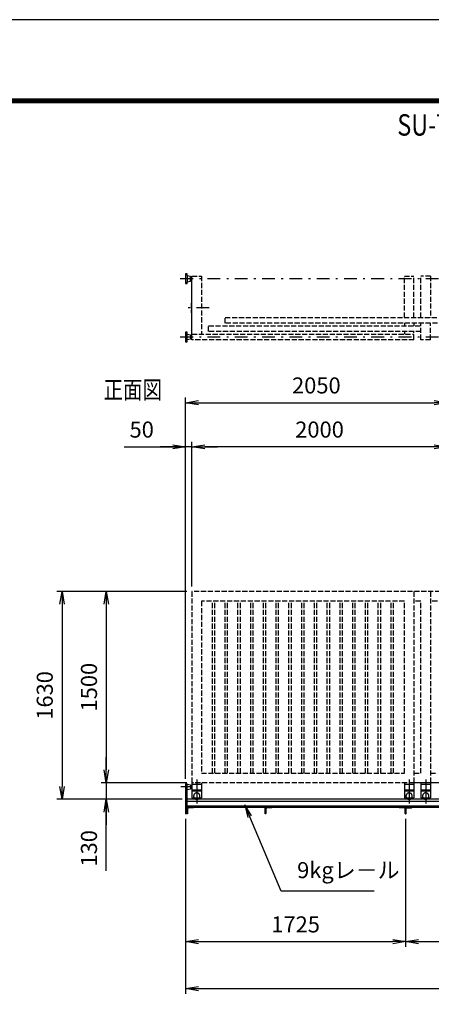
# Model space of a CAD drawing. Extents: x 0 to 23760, y 0 to 16800.
# Drawn here: x 4565 to 7792, y 9072 to 16800 of the extents above; entities that cross this region are included whole.
import ezdxf

# ---------------------------------------------------------------- set-up
doc = ezdxf.new("R2010")
doc.units = 0
doc.header["$LTSCALE"] = 20
doc.header["$MEASUREMENT"] = 0
doc.header["$PDMODE"] = 35
for name, pattern in [('CENTER', [160, 100, -20, 20, -20]), ('JIS_DASHDOT', [10.7, 5, -2.5, 0.7, -2.5]), ('PHANTOM', [200, 100, -20, 20, -20, 20, -20]), ('PRFWELDING', [2.7, 2, -0.7])]:
    doc.linetypes.add(name, pattern=pattern)
doc.layers.get('0').update_dxf_attribs({"linetype": 'CONTINUOUS'})
doc.layers.get('DEFPOINTS').update_dxf_attribs({"linetype": 'CONTINUOUS'})
for name, color, linetype in [('01', 7, 'CONTINUOUS'), ('D-TTL', 2, 'CONTINUOUS'), ('外形線', 7, 'CONTINUOUS'), ('寸法線', 3, 'CONTINUOUS'), ('文字3', 254, 'CONTINUOUS'), ('細線', 4, 'CONTINUOUS'), ('軸線', 6, 'JIS_DASHDOT'), ('隠れ線', 4, 'PRFWELDING')]:
    doc.layers.add(name, color=color, linetype=linetype)
doc.layers.add('文字', color=254, linetype='CONTINUOUS', lineweight=25)
doc.styles.add('ACISOTS', font='simplex.shx', dxfattribs={"width": 0.8, "bigfont": 'bigfont.shx'})
doc.styles.get("Standard").update_dxf_attribs({"font": 'simplex.shx', "bigfont": 'bigfont.shx'})
doc.dimstyles.new('AM_ISO$0', dxfattribs={"dimtxt": 3.15, "dimasz": 2.5, "dimexe": 1, "dimexo": 1, "dimgap": 1.4, "dimtad": 1, "dimdsep": 46, "dimtxsty": 'ACISOTS', "dimblk": 'OPEN', "dimcen": 0, "dimclrd": 256, "dimclre": 256, "dimclrt": 254, "dimazin": 2, "dimtp": 0.1, "dimtm": 0.1, "dimtfac": 0.71, "dimtix": 1, "dimtmove": 1, "dimatfit": 3, "dimldrblk": 'OPEN', "dimfxl": 0, "dimlwd": -1, "dimlwe": -1, "dimarcsym": 0})

# ---------------------------------------------------------------- blocks, each defined once
blk = doc.blocks.new('_OPEN')
at = {"color": 0, "linetype": 'ByBlock'}
for p, q in [((-1, 0.167), (0, 0)), ((0, 0), (-1, -0.167)), ((0, 0), (-1, 0))]:
    blk.add_line(p, q, dxfattribs=at)
blk = doc.blocks.new('*D221')
at = {"layer": 'DEFPOINTS', "color": 0}
for p in [(5916.1, 13447.7), (5916.1, 12311.4), (7916.1, 12311.4)]:
    blk.add_point(p, dxfattribs=at)
at = {"layer": '寸法線'}
for p, q in [((5916.1, 12351.4), (5916.1, 13487.7)), ((7816.1, 13447.7), (6016.1, 13447.7)), ((7916.1, 12351.4), (7916.1, 13487.7))]:
    blk.add_line(p, q, dxfattribs=at)
at = {"layer": '寸法線', "xscale": 100, "yscale": 100, "zscale": 100, "rotation": 180}
blk.add_blockref('_OPEN', (5916.1, 13447.7), dxfattribs=at)
at = {"layer": '寸法線', "xscale": 100, "yscale": 100, "zscale": 100}
blk.add_blockref('_OPEN', (7916.1, 13447.7), dxfattribs=at)
at = {"layer": '寸法線', "color": 254, "insert": (6916.1, 13566.7), "char_height": 126, "attachment_point": 5, "style": 'ACISOTS'}
blk.add_mtext('2000', dxfattribs=at)
blk = doc.blocks.new('*D222')
at = {"layer": 'DEFPOINTS', "color": 0}
for p in [(5866.1, 13447.7), (5916.1, 12311.4), (5866.1, 10801.4)]:
    blk.add_point(p, dxfattribs=at)
at = {"layer": '寸法線'}
for p, q in [((5384.2, 13447.7), (5866.1, 13447.7)), ((5766.1, 13447.7), (5666.1, 13447.7)), ((5866.1, 10841.4), (5866.1, 13487.7)), ((5916.1, 13447.7), (5866.1, 13447.7)), ((5916.1, 13447.7), (5866.1, 13447.7)), ((5916.1, 12351.4), (5916.1, 13487.7)), ((6016.1, 13447.7), (6116.1, 13447.7))]:
    blk.add_line(p, q, dxfattribs=at)
at = {"layer": '寸法線', "xscale": 100, "yscale": 100, "zscale": 100}
blk.add_blockref('_OPEN', (5866.1, 13447.7), dxfattribs=at)
at = {"layer": '寸法線', "xscale": 100, "yscale": 100, "zscale": 100, "rotation": 180}
blk.add_blockref('_OPEN', (5916.1, 13447.7), dxfattribs=at)
at = {"layer": '寸法線', "color": 254, "insert": (5521.8, 13566.7), "char_height": 126, "attachment_point": 5, "style": 'ACISOTS'}
blk.add_mtext('50', dxfattribs=at)
blk = doc.blocks.new('*D190')
at = {"layer": 'DEFPOINTS', "color": 0}
for p in [(7916.1, 13794), (7916.1, 12311.4), (5866.1, 10801.4)]:
    blk.add_point(p, dxfattribs=at)
at = {"layer": '寸法線'}
for p, q in [((5866.1, 10841.4), (5866.1, 13834)), ((7916.1, 12351.4), (7916.1, 13834)), ((5966.1, 13794), (7816.1, 13794))]:
    blk.add_line(p, q, dxfattribs=at)
at = {"layer": '寸法線', "xscale": 100, "yscale": 100, "zscale": 100, "rotation": 180}
blk.add_blockref('_OPEN', (5866.1, 13794), dxfattribs=at)
at = {"layer": '寸法線', "xscale": 100, "yscale": 100, "zscale": 100}
blk.add_blockref('_OPEN', (7916.1, 13794), dxfattribs=at)
at = {"layer": '寸法線', "color": 254, "insert": (6891.1, 13913), "char_height": 126, "attachment_point": 5, "style": 'ACISOTS'}
blk.add_mtext('2050', dxfattribs=at)
blk = doc.blocks.new('*D194')
at = {"layer": 'DEFPOINTS', "color": 0}
for p in [(7591.1, 10567.9), (12991.1, 10567.9), (12991.1, 9563.9)]:
    blk.add_point(p, dxfattribs=at)
at = {"layer": '寸法線'}
for p, q in [((7591.1, 10527.9), (7591.1, 9523.9)), ((12991.1, 10527.9), (12991.1, 9523.9)), ((7691.1, 9563.9), (12891.1, 9563.9))]:
    blk.add_line(p, q, dxfattribs=at)
at = {"layer": '寸法線', "xscale": 100, "yscale": 100, "zscale": 100, "rotation": 180}
blk.add_blockref('_OPEN', (7591.1, 9563.9), dxfattribs=at)
at = {"layer": '寸法線', "xscale": 100, "yscale": 100, "zscale": 100}
blk.add_blockref('_OPEN', (12991.1, 9563.9), dxfattribs=at)
at = {"layer": '寸法線', "color": 254, "insert": (10291.1, 9682.9), "char_height": 126, "attachment_point": 5, "style": 'ACISOTS'}
blk.add_mtext('5400', dxfattribs=at)
blk = doc.blocks.new('*D224')
at = {"layer": 'DEFPOINTS', "color": 0}
for p in [(5866.1, 10567.9), (7591.1, 10567.9), (7591.1, 9563.9)]:
    blk.add_point(p, dxfattribs=at)
at = {"layer": '寸法線'}
for p, q in [((5866.1, 10527.9), (5866.1, 9523.9)), ((7591.1, 10527.9), (7591.1, 9523.9)), ((5966.1, 9563.9), (7491.1, 9563.9))]:
    blk.add_line(p, q, dxfattribs=at)
at = {"layer": '寸法線', "xscale": 100, "yscale": 100, "zscale": 100, "rotation": 180}
blk.add_blockref('_OPEN', (5866.1, 9563.9), dxfattribs=at)
at = {"layer": '寸法線', "xscale": 100, "yscale": 100, "zscale": 100}
blk.add_blockref('_OPEN', (7591.1, 9563.9), dxfattribs=at)
at = {"layer": '寸法線', "color": 254, "insert": (6728.6, 9682.9), "char_height": 126, "attachment_point": 5, "style": 'ACISOTS'}
blk.add_mtext('1725', dxfattribs=at)
blk = doc.blocks.new('*D196')
at = {"layer": 'DEFPOINTS', "color": 0}
for p in [(5916.1, 10811.4), (5243.6, 10681.4), (5878.1, 10681.4)]:
    blk.add_point(p, dxfattribs=at)
at = {"layer": '寸法線'}
for p, q in [((5243.6, 10911.4), (5243.6, 11011.4)), ((5876.1, 10811.4), (5203.6, 10811.4)), ((5243.6, 10811.4), (5243.6, 10681.4)), ((5243.6, 10811.4), (5243.6, 10681.4)), ((5838.1, 10681.4), (5203.6, 10681.4)), ((5243.6, 10120.4), (5243.6, 10681.4)), ((5243.6, 10581.4), (5243.6, 10481.4))]:
    blk.add_line(p, q, dxfattribs=at)
at = {"layer": '寸法線', "xscale": 100, "yscale": 100, "zscale": 100}
for p, rotation in [((5243.6, 10811.4), 270), ((5243.6, 10681.4), 90)]:
    blk.add_blockref('_OPEN', p, dxfattribs=dict(at, rotation=rotation))
at = {"layer": '寸法線', "color": 254, "insert": (5124.6, 10296.4), "char_height": 126, "attachment_point": 5, "rotation": 90, "style": 'ACISOTS'}
blk.add_mtext('130', dxfattribs=at)
blk = doc.blocks.new('*D197')
at = {"layer": 'DEFPOINTS', "color": 0}
for p in [(5916.1, 12311.4), (5243.6, 10811.4), (5916.1, 10811.4)]:
    blk.add_point(p, dxfattribs=at)
at = {"layer": '寸法線'}
for p, q in [((5876.1, 12311.4), (5203.6, 12311.4)), ((5243.6, 12211.4), (5243.6, 10911.4)), ((5876.1, 10811.4), (5203.6, 10811.4))]:
    blk.add_line(p, q, dxfattribs=at)
at = {"layer": '寸法線', "xscale": 100, "yscale": 100, "zscale": 100}
for p, rotation in [((5243.6, 12311.4), 90), ((5243.6, 10811.4), 270)]:
    blk.add_blockref('_OPEN', p, dxfattribs=dict(at, rotation=rotation))
at = {"layer": '寸法線', "color": 254, "insert": (5124.6, 11561.4), "char_height": 126, "attachment_point": 5, "rotation": 90, "style": 'ACISOTS'}
blk.add_mtext('1500', dxfattribs=at)
blk = doc.blocks.new('*D198')
at = {"layer": 'DEFPOINTS', "color": 0}
for p in [(5916.1, 12311.4), (4897, 10681.4), (5878.1, 10681.4)]:
    blk.add_point(p, dxfattribs=at)
at = {"layer": '寸法線'}
for p, q in [((5876.1, 12311.4), (4857, 12311.4)), ((4897, 12211.4), (4897, 10781.4)), ((5838.1, 10681.4), (4857, 10681.4))]:
    blk.add_line(p, q, dxfattribs=at)
at = {"layer": '寸法線', "xscale": 100, "yscale": 100, "zscale": 100}
for p, rotation in [((4897, 12311.4), 90), ((4897, 10681.4), 270)]:
    blk.add_blockref('_OPEN', p, dxfattribs=dict(at, rotation=rotation))
at = {"layer": '寸法線', "color": 254, "insert": (4778, 11496.4), "char_height": 126, "attachment_point": 5, "rotation": 90, "style": 'ACISOTS'}
blk.add_mtext('1630', dxfattribs=at)
blk = doc.blocks.new('*D199')
at = {"layer": 'DEFPOINTS', "color": 0}
for p in [(5866.1, 10567.9), (20116.1, 10567.9), (20116.1, 9195.3)]:
    blk.add_point(p, dxfattribs=at)
at = {"layer": '寸法線'}
for p, q in [((5866.1, 10527.9), (5866.1, 9155.3)), ((20116.1, 10527.9), (20116.1, 9155.3)), ((5966.1, 9195.3), (20016.1, 9195.3))]:
    blk.add_line(p, q, dxfattribs=at)
at = {"layer": '寸法線', "xscale": 100, "yscale": 100, "zscale": 100, "rotation": 180}
blk.add_blockref('_OPEN', (5866.1, 9195.3), dxfattribs=at)
at = {"layer": '寸法線', "xscale": 100, "yscale": 100, "zscale": 100}
blk.add_blockref('_OPEN', (20116.1, 9195.3), dxfattribs=at)
at = {"layer": '寸法線', "color": 254, "insert": (12991.1, 9314.3), "char_height": 126, "attachment_point": 5, "style": 'ACISOTS'}
blk.add_mtext('14250', dxfattribs=at)
blk = doc.blocks.new('*S159')
at = {"layer": '寸法線', "linetype": 'Continuous'}
for p, q in [((418717.9, -538721.4), (418679.1, -538629.2)), ((418733.2, -538714.9), (418679.1, -538629.2)), ((418679.1, -538629.2), (418702.5, -538727.9))]:
    blk.add_line(p, q, dxfattribs=at)
at = {"layer": '寸法線'}
for p, q in [((418963.9, -539305.9), (418717.9, -538721.4)), ((419694.7, -539305.9), (418963.9, -539305.9))]:
    blk.add_line(p, q, dxfattribs=at)
at = {"layer": '寸法線', "color": 254, "insert": (419089.9, -539242.9), "char_height": 126, "attachment_point": 7, "style": 'ACISOTS'}
blk.add_mtext('9kgレ－ル', dxfattribs=at)

msp = doc.modelspace()

# ---------------------------------------------------------------- linework, layer by layer
at = {"layer": '01', "color": 7, "linetype": 'Continuous'}
for p, q in [((5866.086, 14804.056), (5866.086, 14729.056)), ((5866.086, 14804.056), (5866.086, 14729.056)), ((5878.086, 14804.056), (5866.086, 14804.056)), ((5878.086, 14804.056), (5866.086, 14804.056)), ((5878.086, 14791.556), (5878.086, 14804.056)), ((5878.086, 14791.556), (5878.086, 14804.056)), ((5878.086, 14791.556), (5878.086, 14741.556)), ((5878.086, 14791.556), (5878.086, 14741.556)), ((5905.086, 14784.556), (5878.086, 14789.556)), ((5905.086, 14784.556), (5878.086, 14789.556)), ((5866.086, 14729.056), (5878.086, 14729.056)), ((5866.086, 14729.056), (5878.086, 14729.056)), ((5878.086, 14743.556), (5905.086, 14748.556)), ((5878.086, 14743.556), (5905.086, 14748.556)), ((5878.086, 14729.056), (5878.086, 14741.556)), ((5878.086, 14729.056), (5878.086, 14741.556)), ((5866.086, 14347.056), (5866.086, 14272.056)), ((5866.086, 14347.056), (5866.086, 14272.056)), ((5878.086, 14347.056), (5866.086, 14347.056)), ((5878.086, 14347.056), (5866.086, 14347.056)), ((5878.086, 14334.556), (5878.086, 14347.056)), ((5878.086, 14334.556), (5878.086, 14347.056)), ((5878.086, 14284.556), (5878.086, 14334.556)), ((5878.086, 14284.556), (5878.086, 14334.556)), ((5878.086, 14332.556), (5905.086, 14327.556)), ((5878.086, 14332.556), (5905.086, 14327.556)), ((5866.086, 14272.056), (5878.086, 14272.056)), ((5866.086, 14272.056), (5878.086, 14272.056)), ((5905.086, 14291.556), (5878.086, 14286.556)), ((5905.086, 14291.556), (5878.086, 14286.556)), ((5878.086, 14272.056), (5878.086, 14284.556)), ((5878.086, 14272.056), (5878.086, 14284.556))]:
    msp.add_line(p, q, dxfattribs=at)
at = {"layer": '01'}
for p, q in [((5905.086, 14748.556), (5905.086, 14784.556)), ((5905.086, 14748.556), (5905.086, 14784.556)), ((5905.086, 14327.556), (5905.086, 14291.556)), ((5905.086, 14327.556), (5905.086, 14291.556)), ((7783.086, 10811.394), (7656.086, 10811.394)), ((7783.086, 10811.394), (7656.086, 10811.394)), ((7913.086, 10811.394), (7786.086, 10811.394)), ((7913.086, 10811.394), (7786.086, 10811.394))]:
    msp.add_line(p, q, dxfattribs=at)
at = {"layer": '01', "color": 4, "linetype": 'CENTER'}
for p, q in [((5953.587, 10835.713), (5953.587, 10648.6)), ((5953.587, 10835.713), (5953.587, 10648.6)), ((7618.586, 10835.713), (7618.586, 10648.6)), ((7618.586, 10835.713), (7618.586, 10648.6)), ((7748.585, 10835.713), (7748.585, 10648.6)), ((7748.585, 10835.713), (7748.585, 10648.6))]:
    msp.add_line(p, q, dxfattribs=at)
at = {"layer": '01', "color": 4, "linetype": 'PHANTOM'}
for p, q in [((5916.086, 10811.394), (5916.086, 10691.394)), ((5916.086, 10811.394), (5916.086, 10691.394)), ((5916.086, 10799.394), (5991.087, 10799.394)), ((5916.086, 10799.394), (5991.087, 10799.394)), ((5916.086, 10754.394), (5991.087, 10754.394)), ((5916.086, 10754.394), (5991.087, 10754.394)), ((5916.086, 10748.394), (5991.087, 10748.394)), ((5916.086, 10748.394), (5991.087, 10748.394)), ((5991.087, 10811.394), (5991.087, 10691.394)), ((5991.087, 10811.394), (5991.087, 10691.394)), ((7581.086, 10811.394), (7581.086, 10691.394)), ((7581.086, 10811.394), (7581.086, 10691.394)), ((7581.086, 10799.394), (7656.086, 10799.394)), ((7581.086, 10799.394), (7656.086, 10799.394)), ((7581.086, 10754.394), (7656.086, 10754.394)), ((7581.086, 10754.394), (7656.086, 10754.394)), ((7581.086, 10748.394), (7656.086, 10748.394)), ((7581.086, 10748.394), (7656.086, 10748.394)), ((7656.086, 10811.394), (7656.086, 10691.394)), ((7656.086, 10811.394), (7656.086, 10691.394)), ((7711.086, 10811.394), (7711.086, 10691.394)), ((7711.086, 10811.394), (7711.086, 10691.394)), ((7711.086, 10799.394), (7786.086, 10799.394)), ((7711.086, 10799.394), (7786.086, 10799.394)), ((7711.086, 10754.394), (7786.086, 10754.394)), ((7711.086, 10754.394), (7786.086, 10754.394)), ((7711.086, 10748.394), (7786.086, 10748.394)), ((7711.086, 10748.394), (7786.086, 10748.394)), ((7786.086, 10811.394), (7786.086, 10691.394)), ((7786.086, 10811.394), (7786.086, 10691.394)), ((5916.086, 10691.394), (5991.087, 10691.394)), ((5916.086, 10691.394), (5991.087, 10691.394)), ((7581.086, 10691.394), (7656.086, 10691.394)), ((7581.086, 10691.394), (7656.086, 10691.394)), ((7711.086, 10691.394), (7786.086, 10691.394)), ((7711.086, 10691.394), (7786.086, 10691.394))]:
    msp.add_line(p, q, dxfattribs=at)
for centre, start, end in [((5953.587, 10706.394), 323.1301, 216.8699), ((5953.587, 10706.394), 323.1301, 216.8699), ((5953.587, 10706.394), 216.8699, 323.1301), ((5953.587, 10706.394), 216.8699, 323.1301), ((7618.586, 10706.394), 323.1301, 216.8699), ((7618.586, 10706.394), 323.1301, 216.8699), ((7618.586, 10706.394), 216.8699, 323.1301), ((7618.586, 10706.394), 216.8699, 323.1301), ((7748.585, 10706.394), 323.1301, 216.8699), ((7748.585, 10706.394), 323.1301, 216.8699), ((7748.585, 10706.394), 216.8699, 323.1301), ((7748.585, 10706.394), 216.8699, 323.1301)]:
    msp.add_arc(centre, 25, start, end, dxfattribs=at)
at = {"layer": 'D-TTL', "color": 7}
for points in [[(0, 0), (23760, 0), (23760, 16800), (0, 16800)], [(763.714, 16179.429), (22996.286, 16179.429), (22996.286, 622.286), (763.714, 622.286)], [(770.786, 16172.357), (22989.214, 16172.357), (22989.214, 629.357), (770.786, 629.357)], [(777.857, 16165.286), (22982.143, 16165.286), (22982.143, 636.429), (777.857, 636.429)], [(784.929, 16158.214), (22975.071, 16158.214), (22975.071, 643.5), (784.929, 643.5)], [(792, 16151.143), (22968, 16151.143), (22968, 650.571), (792, 650.571)]]:
    msp.add_lwpolyline(points, close=True, dxfattribs=at)
at = {"layer": '外形線'}
for p, q in [((5866.086, 10801.394), (5866.086, 10567.894)), ((5866.086, 10801.394), (5866.086, 10567.894)), ((5878.086, 10801.394), (5866.086, 10801.394)), ((5878.086, 10801.394), (5866.086, 10801.394)), ((5878.086, 10567.894), (5878.086, 10801.394)), ((5878.086, 10567.894), (5878.086, 10801.394)), ((5878.086, 10800.894), (5905.086, 10795.894)), ((5878.086, 10800.894), (5905.086, 10795.894)), ((5905.086, 10760.894), (5878.086, 10755.894)), ((5905.086, 10760.894), (5878.086, 10755.894)), ((5905.086, 10795.894), (5905.086, 10760.894)), ((5905.086, 10795.894), (5905.086, 10760.894)), ((12991.086, 10681.394), (5878.086, 10681.394)), ((12991.086, 10681.394), (5878.086, 10681.394)), ((12991.086, 10663.894), (5878.086, 10663.894)), ((12991.086, 10663.894), (5878.086, 10663.894)), ((12991.086, 10628.194), (5878.086, 10628.194)), ((12991.086, 10628.194), (5878.086, 10628.194)), ((12991.086, 10617.894), (5878.086, 10617.894)), ((12991.086, 10617.894), (5878.086, 10617.894)), ((5882.086, 10607.394), (5882.086, 10570.894)), ((5882.086, 10607.394), (5882.086, 10570.894)), ((5925.086, 10613.894), (5888.586, 10613.894)), ((5925.086, 10613.894), (5888.586, 10613.894)), ((5928.086, 10617.894), (5928.086, 10616.894)), ((5928.086, 10617.894), (5928.086, 10616.894)), ((6486.086, 10617.894), (6536.086, 10617.894)), ((6486.086, 10617.894), (6536.086, 10617.894)), ((6491.086, 10567.894), (6491.086, 10617.894)), ((6491.086, 10567.894), (6491.086, 10617.894)), ((6495.086, 10607.394), (6495.086, 10570.894)), ((6495.086, 10607.394), (6495.086, 10570.894)), ((6538.086, 10613.894), (6501.586, 10613.894)), ((6538.086, 10613.894), (6501.586, 10613.894)), ((6541.086, 10617.894), (6541.086, 10616.894)), ((6541.086, 10617.894), (6541.086, 10616.894)), ((7541.086, 10616.894), (7541.086, 10617.894)), ((7541.086, 10616.894), (7541.086, 10617.894)), ((7580.586, 10613.894), (7544.086, 10613.894)), ((7580.586, 10613.894), (7544.086, 10613.894)), ((7587.086, 10570.894), (7587.086, 10607.394)), ((7587.086, 10570.894), (7587.086, 10607.394)), ((7591.086, 10617.894), (7591.086, 10567.894)), ((7591.086, 10617.894), (7591.086, 10567.894)), ((7591.086, 10617.894), (7591.086, 10567.894)), ((7591.086, 10617.894), (7591.086, 10567.894)), ((7595.086, 10570.894), (7595.086, 10607.394)), ((7595.086, 10570.894), (7595.086, 10607.394)), ((7601.586, 10613.894), (7638.086, 10613.894)), ((7601.586, 10613.894), (7638.086, 10613.894)), ((7641.086, 10616.894), (7641.086, 10617.894)), ((7641.086, 10616.894), (7641.086, 10617.894)), ((5879.086, 10567.894), (5866.086, 10567.894)), ((5879.086, 10567.894), (5866.086, 10567.894)), ((6492.086, 10567.894), (6491.086, 10567.894)), ((6492.086, 10567.894), (6491.086, 10567.894)), ((7591.086, 10567.894), (7590.086, 10567.894)), ((7591.086, 10567.894), (7590.086, 10567.894)), ((7591.086, 10567.894), (7592.086, 10567.894)), ((7591.086, 10567.894), (7592.086, 10567.894))]:
    msp.add_line(p, q, dxfattribs=at)
at = {"layer": '外形線', "extrusion": (0, 0, -1)}
for centre, major_axis, start_param, end_param in [((5888.586, 10607.394), (4.596, 4.596), 3.92699082, 5.49778714), ((5888.586, 10607.394), (4.596, 4.596), 3.92699082, 5.49778714), ((5925.086, 10616.894), (-2.121, 2.121), 2.35619449, 3.92699082), ((5925.086, 10616.894), (-2.121, 2.121), 2.35619449, 3.92699082), ((6501.586, 10607.394), (4.596, 4.596), 3.92699082, 5.49778714), ((6501.586, 10607.394), (4.596, 4.596), 3.92699082, 5.49778714), ((6538.086, 10616.894), (-2.121, 2.121), 2.35619449, 3.92699082), ((6538.086, 10616.894), (-2.121, 2.121), 2.35619449, 3.92699082), ((7601.586, 10607.394), (4.596, 4.596), 3.92699082, 5.49778714), ((7601.586, 10607.394), (4.596, 4.596), 3.92699082, 5.49778714), ((7638.086, 10616.894), (-2.121, 2.121), 2.35619449, 3.92699082), ((7638.086, 10616.894), (-2.121, 2.121), 2.35619449, 3.92699082), ((5879.086, 10570.894), (-2.121, 2.121), 2.35619449, 3.92699082), ((5879.086, 10570.894), (-2.121, 2.121), 2.35619449, 3.92699082), ((6492.086, 10570.894), (-2.121, 2.121), 2.35619449, 3.92699082), ((6492.086, 10570.894), (-2.121, 2.121), 2.35619449, 3.92699082), ((7592.086, 10570.894), (-2.121, 2.121), 2.35619449, 3.92699082), ((7592.086, 10570.894), (-2.121, 2.121), 2.35619449, 3.92699082)]:
    msp.add_ellipse(centre, major_axis=major_axis, ratio=1, start_param=start_param, end_param=end_param, dxfattribs=at)
at = {"layer": '外形線'}
for centre, major_axis, start_param, end_param in [((7544.086, 10616.894), (2.121, 2.121), 2.35619449, 3.92699082), ((7544.086, 10616.894), (2.121, 2.121), 2.35619449, 3.92699082), ((7580.586, 10607.394), (-4.596, 4.596), 3.92699082, 5.49778714), ((7580.586, 10607.394), (-4.596, 4.596), 3.92699082, 5.49778714), ((7590.086, 10570.894), (2.121, 2.121), 2.35619449, 3.92699082), ((7590.086, 10570.894), (2.121, 2.121), 2.35619449, 3.92699082)]:
    msp.add_ellipse(centre, major_axis=major_axis, ratio=1, start_param=start_param, end_param=end_param, dxfattribs=at)
at = {"layer": '細線'}
msp.add_line((7711.086, 14342.056), (7711.086, 14343.056), dxfattribs=at)
msp.add_line((7711.086, 14342.056), (7711.086, 14343.056), dxfattribs=at)
at = {"layer": '軸線', "color": 6}
for p, q in [((12986.086, 14766.556), (5789.073, 14766.556)), ((12986.086, 14766.556), (5789.073, 14766.556)), ((6050.653, 14538.056), (5856.557, 14538.056)), ((6050.653, 14538.056), (5856.557, 14538.056)), ((12986.086, 14309.556), (5794.376, 14309.556)), ((12986.086, 14309.556), (5794.376, 14309.556))]:
    msp.add_line(p, q, dxfattribs=at)
at = {"layer": '軸線'}
msp.add_line((5908.519, 10778.394), (5828.086, 10778.394), dxfattribs=at)
msp.add_line((5908.519, 10778.394), (5828.086, 10778.394), dxfattribs=at)
at = {"layer": '隠れ線'}
for p, q in [((5916.086, 14310.556), (5916.086, 14788.056)), ((5916.086, 14288.056), (5916.086, 14788.056)), ((5916.086, 14788.056), (5991.087, 14788.056)), ((5916.086, 14788.056), (5991.087, 14788.056)), ((5991.087, 14788.056), (5991.087, 14333.056)), ((5991.087, 14788.056), (5991.087, 14333.056)), ((7581.086, 14463.056), (7581.086, 14788.056)), ((7581.086, 14463.056), (7581.086, 14788.056)), ((7581.086, 14788.056), (7656.086, 14788.056)), ((7581.086, 14788.056), (7656.086, 14788.056)), ((7656.086, 14463.056), (7656.086, 14788.056)), ((7656.086, 14463.056), (7656.086, 14788.056)), ((7711.086, 14463.056), (7711.086, 14788.056)), ((7711.086, 14463.056), (7711.086, 14788.056)), ((7786.086, 14788.056), (7711.086, 14788.056)), ((7786.086, 14788.056), (7711.086, 14788.056)), ((7786.086, 14788.056), (7786.086, 14463.056)), ((7786.086, 14788.056), (7786.086, 14463.056)), ((5910.086, 14575.556), (5910.086, 14500.556)), ((5916.086, 14575.556), (5910.086, 14575.556)), ((5916.086, 14575.556), (5910.086, 14575.556)), ((5910.086, 14575.556), (5910.086, 14500.556)), ((5910.086, 14500.556), (5916.086, 14500.556)), ((5910.086, 14500.556), (5916.086, 14500.556)), ((6176.086, 14463.056), (7841.086, 14463.056)), ((6176.086, 14463.056), (7841.086, 14463.056)), ((6176.086, 14418.056), (6176.086, 14463.056)), ((6176.086, 14418.056), (6176.086, 14463.056)), ((6046.086, 14398.056), (7711.086, 14398.056)), ((6046.086, 14398.056), (7711.086, 14398.056)), ((6046.086, 14353.056), (6046.086, 14398.056)), ((6046.086, 14353.056), (6046.086, 14398.056)), ((7841.086, 14418.056), (6176.086, 14418.056)), ((7841.086, 14418.056), (6176.086, 14418.056)), ((7581.086, 14418.056), (7581.086, 14398.056)), ((7581.086, 14418.056), (7581.086, 14398.056)), ((7656.086, 14418.056), (7656.086, 14398.056)), ((7656.086, 14418.056), (7656.086, 14398.056)), ((7711.086, 14288.056), (7711.086, 14418.056)), ((7711.086, 14288.056), (7711.086, 14418.056)), ((7786.086, 14288.056), (7786.086, 14418.056)), ((7786.086, 14288.056), (7786.086, 14418.056)), ((5916.086, 14333.056), (7656.086, 14333.056)), ((5916.086, 14333.056), (7656.086, 14333.056)), ((7711.086, 14353.056), (6046.086, 14353.056)), ((7711.086, 14353.056), (6046.086, 14353.056)), ((7581.086, 14353.056), (7581.086, 14333.056)), ((7581.086, 14353.056), (7581.086, 14333.056)), ((7656.086, 14288.056), (7656.086, 14353.056)), ((7656.086, 14288.056), (7656.086, 14353.056)), ((7656.086, 14288.056), (5916.086, 14288.056)), ((7656.086, 14288.056), (5916.086, 14288.056)), ((7786.086, 14288.056), (7711.086, 14288.056)), ((7786.086, 14288.056), (7711.086, 14288.056)), ((5916.086, 12311.394), (5916.086, 10811.394)), ((5916.086, 12311.394), (5916.086, 10811.394)), ((7916.086, 12311.394), (5916.086, 12311.394)), ((7916.086, 12311.394), (5916.086, 12311.394)), ((7656.086, 12311.394), (7656.086, 10811.394)), ((7656.086, 12311.394), (7656.086, 10811.394)), ((7786.086, 12311.394), (7786.086, 10811.394)), ((7786.086, 12311.394), (7786.086, 10811.394)), ((5991.087, 12236.394), (5991.087, 10886.394)), ((5991.087, 12236.394), (5991.087, 10886.394)), ((7581.086, 12236.394), (5991.087, 12236.394)), ((7581.086, 12236.394), (5991.087, 12236.394)), ((6076.586, 10886.394), (6076.586, 12236.394)), ((6076.586, 10886.394), (6076.586, 12236.394)), ((6095.586, 10886.394), (6095.586, 12236.394)), ((6095.586, 10886.394), (6095.586, 12236.394)), ((6176.586, 10886.394), (6176.586, 12236.394)), ((6176.586, 10886.394), (6176.586, 12236.394)), ((6195.586, 10886.394), (6195.586, 12236.394)), ((6195.586, 10886.394), (6195.586, 12236.394)), ((6276.586, 10886.394), (6276.586, 12236.394)), ((6276.586, 10886.394), (6276.586, 12236.394)), ((6295.586, 10886.394), (6295.586, 12236.394)), ((6295.586, 10886.394), (6295.586, 12236.394)), ((6376.586, 10886.394), (6376.586, 12236.394)), ((6376.586, 10886.394), (6376.586, 12236.394)), ((6395.586, 10886.394), (6395.586, 12236.394)), ((6395.586, 10886.394), (6395.586, 12236.394)), ((6476.586, 10886.394), (6476.586, 12236.394)), ((6476.586, 10886.394), (6476.586, 12236.394)), ((6495.586, 10886.394), (6495.586, 12236.394)), ((6495.586, 10886.394), (6495.586, 12236.394)), ((6576.586, 10886.394), (6576.586, 12236.394)), ((6576.586, 10886.394), (6576.586, 12236.394)), ((6595.586, 10886.394), (6595.586, 12236.394)), ((6595.586, 10886.394), (6595.586, 12236.394)), ((6676.586, 10886.394), (6676.586, 12236.394)), ((6676.586, 10886.394), (6676.586, 12236.394)), ((6695.586, 10886.394), (6695.586, 12236.394)), ((6695.586, 10886.394), (6695.586, 12236.394)), ((6776.586, 10886.394), (6776.586, 12236.394)), ((6776.586, 10886.394), (6776.586, 12236.394)), ((6795.586, 10886.394), (6795.586, 12236.394)), ((6795.586, 10886.394), (6795.586, 12236.394)), ((6876.586, 10886.394), (6876.586, 12236.394)), ((6876.586, 10886.394), (6876.586, 12236.394)), ((6895.586, 10886.394), (6895.586, 12236.394)), ((6895.586, 10886.394), (6895.586, 12236.394)), ((6976.586, 10886.394), (6976.586, 12236.394)), ((6976.586, 10886.394), (6976.586, 12236.394)), ((6995.586, 10886.394), (6995.586, 12236.394)), ((6995.586, 10886.394), (6995.586, 12236.394)), ((7076.586, 10886.394), (7076.586, 12236.394)), ((7076.586, 10886.394), (7076.586, 12236.394)), ((7095.586, 10886.394), (7095.586, 12236.394)), ((7095.586, 10886.394), (7095.586, 12236.394)), ((7176.586, 10886.394), (7176.586, 12236.394)), ((7176.586, 10886.394), (7176.586, 12236.394)), ((7195.586, 10886.394), (7195.586, 12236.394)), ((7195.586, 10886.394), (7195.586, 12236.394)), ((7276.586, 10886.394), (7276.586, 12236.394)), ((7276.586, 10886.394), (7276.586, 12236.394)), ((7295.586, 10886.394), (7295.586, 12236.394)), ((7295.586, 10886.394), (7295.586, 12236.394)), ((7376.586, 10886.394), (7376.586, 12236.394)), ((7376.586, 10886.394), (7376.586, 12236.394)), ((7395.586, 10886.394), (7395.586, 12236.394)), ((7395.586, 10886.394), (7395.586, 12236.394)), ((7476.586, 10886.394), (7476.586, 12236.394)), ((7476.586, 10886.394), (7476.586, 12236.394)), ((7495.586, 10886.394), (7495.586, 12236.394)), ((7495.586, 10886.394), (7495.586, 12236.394)), ((7581.086, 10886.394), (7581.086, 12236.394)), ((7581.086, 10886.394), (7581.086, 12236.394)), ((7708.086, 12236.394), (7656.086, 12236.394)), ((7711.086, 12236.394), (7656.086, 12236.394)), ((7711.086, 10886.394), (7711.086, 12236.394)), ((7711.086, 10886.394), (7711.086, 12236.394)), ((7838.086, 12236.394), (7786.086, 12236.394)), ((7841.086, 12236.394), (7786.086, 12236.394)), ((5991.087, 10886.394), (7581.086, 10886.394)), ((5991.087, 10886.394), (7581.086, 10886.394)), ((7656.086, 10886.394), (7711.086, 10886.394)), ((7786.086, 10886.394), (7841.086, 10886.394)), ((7656.086, 10811.394), (5916.086, 10811.394)), ((7656.086, 10811.394), (5916.086, 10811.394))]:
    msp.add_line(p, q, dxfattribs=at)

# ---------------------------------------------------------------- block references
at = {"layer": '寸法線'}
msp.add_blockref('*S159', (-412349.436, 549265.752), dxfattribs=at)

# ---------------------------------------------------------------- texts
at = {"layer": '文字', "color": 254, "width": 0.8}
msp.add_text('%%U正面図', height=140, dxfattribs=at).set_placement((5222.546, 13825.072))
at = {"layer": '文字3', "width": 0.8}
msp.add_text('SU-TT-G（両引） H1500×W10000', height=168, dxfattribs=at).set_placement((7525.822, 15890.215))

# ---------------------------------------------------------------- dimensions: what is measured, and where the dimension line sits
at = {"layer": '寸法線'}
for base, p1, p2, override, picture, middle in [((7916.086, 13794.019), (5866.086, 10801.394), (7916.086, 12311.394), {"dimscale": 40}, '*D190', (6891.086, 13913.019)), ((5916.086, 13447.719), (7916.086, 12311.394), (5916.086, 12311.394), {"dimscale": 40, "dimtix": 1}, '*D221', (6916.086, 13566.719)), ((7591.086, 9563.895), (5866.086, 10567.894), (7591.086, 10567.894), {"dimscale": 40, "dimtix": 1}, '*D224', (6728.586, 9682.895)), ((20116.086, 9195.3), (5866.086, 10567.894), (20116.086, 10567.894), {"dimscale": 40}, '*D199', (12991.086, 9314.3)), ((12991.086, 9563.895), (7591.086, 10567.894), (12991.086, 10567.894), {"dimscale": 40, "dimtix": 1}, '*D194', (10291.086, 9682.895))]:
    dim = msp.add_linear_dim(base=base, p1=p1, p2=p2, dimstyle='AM_ISO$0', override=override, dxfattribs=at)
    dim.commit()
    dim.dimension.update_dxf_attribs({"geometry": picture, "text_midpoint": middle})
dim = msp.add_linear_dim(base=(5866.086, 13447.719), p1=(5916.086, 12311.394), p2=(5866.086, 10801.394), dimstyle='AM_ISO$0', override={"dimscale": 40}, dxfattribs=at)
dim.commit()
dim.dimension.update_dxf_attribs({"geometry": '*D222', "text_midpoint": (5521.77, 13538.481), "dimtype": 160})
for base, p2, override, picture, middle in [((4896.994, 10681.395), (5878.086, 10681.395), {"dimscale": 40}, '*D198', (4777.994, 11496.395)), ((5243.604, 10811.395), (5916.086, 10811.395), {"dimscale": 40, "dimtix": 1}, '*D197', (5124.604, 11561.395))]:
    dim = msp.add_linear_dim(base=base, p1=(5916.086, 12311.394), p2=p2, angle=90, dimstyle='AM_ISO$0', override=override, dxfattribs=at)
    dim.commit()
    dim.dimension.update_dxf_attribs({"geometry": picture, "text_midpoint": middle})
dim = msp.add_linear_dim(base=(5243.604, 10681.395), p1=(5916.086, 10811.395), p2=(5878.086, 10681.395), angle=90, dimstyle='AM_ISO$0', override={"dimscale": 40}, dxfattribs=at)
dim.commit()
dim.dimension.update_dxf_attribs({"geometry": '*D196', "text_midpoint": (5104.222, 10296.384), "dimtype": 160})

doc.saveas('drawing.dxf')
